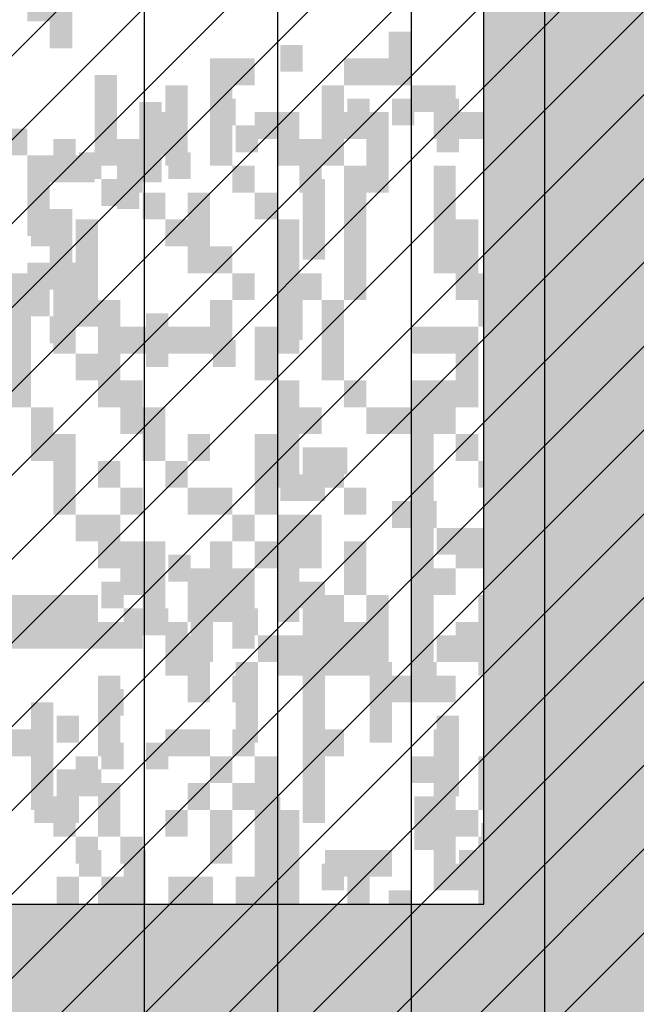
# Model space of a CAD drawing. Extents: x 216 to 413, y 98 to 158.
# Drawn here: x 281 to 281, y 114 to 115 of the extents above; entities that cross this region are included whole.
import ezdxf

# ---------------------------------------------------------------- set-up
doc = ezdxf.new("R2010")
doc.units = 0
doc.header["$MEASUREMENT"] = 0
doc.layers.add('$AUDIT_BAD_LAYER1', color=7, linetype='Continuous')

# ---------------------------------------------------------------- blocks, each defined once
blk = doc.blocks.new('ALBERO3')
at = {"layer": '$AUDIT_BAD_LAYER1', "color": 97}
for points in [[(0.8504, 2.7434), (0.8504, 2.7146), (0.8743, 2.7434), (0.8743, 2.7146)], [(0.539, 2.7146), (0.539, 2.6859), (0.5629, 2.7146), (0.5629, 2.6859)], [(0.4671, 2.6571), (0.4671, 2.6284), (0.4911, 2.6571), (0.4911, 2.6284)], [(0.6108, 2.6571), (0.6108, 2.6284), (0.6348, 2.6571), (0.6348, 2.6284)], [(0.6587, 2.6571), (0.6587, 2.6284), (0.6827, 2.6571), (0.6827, 2.6284)], [(0.7066, 2.6571), (0.7066, 2.5996), (0.7306, 2.6571), (0.7306, 2.5996)], [(0.8504, 2.6571), (0.8504, 2.6284), (0.8743, 2.6571), (0.8743, 2.6284)], [(0.3952, 2.6284), (0.3952, 2.5996), (0.4192, 2.6284), (0.4192, 2.5996)], [(0.4911, 2.6284), (0.4911, 2.5996), (0.515, 2.6284), (0.515, 2.5996)], [(0.3234, 2.5996), (0.3234, 2.5709), (0.3473, 2.5996), (0.3473, 2.5709)], [(0.4192, 2.5996), (0.4192, 2.5709), (0.4431, 2.5996), (0.4431, 2.5709)], [(0.7785, 2.5996), (0.7785, 2.5422), (0.8025, 2.5996), (0.8025, 2.5422)], [(0.3473, 2.5709), (0.3473, 2.5422), (0.3713, 2.5709), (0.3713, 2.5422)], [(0.5629, 2.5709), (0.5629, 2.4847), (0.5869, 2.5709), (0.5869, 2.4847)], [(0.8504, 2.5709), (0.8504, 2.4847), (0.8743, 2.5709), (0.8743, 2.4847)], [(0.8983, 2.5709), (0.8983, 2.5422), (0.9222, 2.5709), (0.9222, 2.5422)], [(0.8025, 2.5422), (0.8025, 2.5134), (0.8264, 2.5422), (0.8264, 2.5134)], [(0.7785, 2.5134), (0.7785, 2.4847), (0.8025, 2.5134), (0.8025, 2.4847)], [(0.539, 2.4559), (0.539, 2.3984), (0.5629, 2.4559), (0.5629, 2.3984)], [(0.3952, 2.4272), (0.3952, 2.3984), (0.4192, 2.4272), (0.4192, 2.3984)], [(0.3952, 2.3984), (0.3952, 2.3697), (0.4192, 2.3984), (0.4192, 2.3697)], [(0.4671, 2.3984), (0.4671, 2.3697), (0.4911, 2.3984), (0.4911, 2.3697)], [(0.515, 2.2834), (0.515, 2.2547), (0.539, 2.2834), (0.539, 2.2547)], [(0.5629, 2.2834), (0.5629, 2.226), (0.5869, 2.2834), (0.5869, 2.226)], [(0.5869, 2.2834), (0.5869, 2.2547), (0.6108, 2.2834), (0.6108, 2.2547)], [(0.539, 2.2547), (0.539, 2.226), (0.5629, 2.2547), (0.5629, 2.226)], [(0.7785, 2.2547), (0.7785, 2.1972), (0.8025, 2.2547), (0.8025, 2.1972)], [(0.6587, 2.226), (0.6587, 2.1972), (0.6827, 2.226), (0.6827, 2.1972)], [(0.6827, 2.226), (0.6827, 2.1972), (0.7066, 2.226), (0.7066, 2.1972)], [(0.7066, 2.1972), (0.7066, 2.1685), (0.7306, 2.1972), (0.7306, 2.1685)], [(0.7306, 2.1972), (0.7306, 2.1685), (0.7546, 2.1972), (0.7546, 2.1685)], [(0.7546, 2.1972), (0.7546, 2.1685), (0.7785, 2.1972), (0.7785, 2.1685)], [(0.8743, 2.1972), (0.8743, 2.1685), (0.8983, 2.1972), (0.8983, 2.1685)], [(0.8983, 2.1972), (0.8983, 2.1685), (0.9222, 2.1972), (0.9222, 2.1685)], [(0.4192, 2.1685), (0.4192, 2.1397), (0.4431, 2.1685), (0.4431, 2.1397)], [(0.3473, 2.1397), (0.3473, 2.111), (0.3713, 2.1397), (0.3713, 2.111)], [(0.4431, 2.1397), (0.4431, 2.0535), (0.4671, 2.1397), (0.4671, 2.0535)], [(0.4671, 2.1397), (0.4671, 2.111), (0.4911, 2.1397), (0.4911, 2.111)], [(0.539, 2.1397), (0.539, 2.111), (0.5629, 2.1397), (0.5629, 2.111)], [(0.5629, 2.1397), (0.5629, 1.9385), (0.5869, 2.1397), (0.5869, 1.9385)], [(0.3713, 2.111), (0.3713, 2.0822), (0.3952, 2.111), (0.3952, 2.0822)], [(0.3952, 2.111), (0.3952, 2.0822), (0.4192, 2.111), (0.4192, 2.0822)], [(0.4911, 2.111), (0.4911, 2.0822), (0.515, 2.111), (0.515, 2.0822)], [(0.4192, 2.0822), (0.4192, 2.0535), (0.4431, 2.0822), (0.4431, 2.0535)], [(0.515, 2.0822), (0.515, 2.0535), (0.539, 2.0822), (0.539, 2.0535)], [(0.539, 2.0822), (0.539, 2.0535), (0.5629, 2.0822), (0.5629, 2.0535)], [(0.7066, 2.0822), (0.7066, 2.0535), (0.7306, 2.0822), (0.7306, 2.0535)], [(0.7306, 2.0822), (0.7306, 2.0535), (0.7546, 2.0822), (0.7546, 2.0535)], [(0.4911, 2.0535), (0.4911, 1.9672), (0.515, 2.0535), (0.515, 1.9672)], [(0.6348, 2.0535), (0.6348, 1.9672), (0.6587, 2.0535), (0.6587, 1.9672)], [(0.6827, 2.0535), (0.6827, 2.0247), (0.7066, 2.0535), (0.7066, 2.0247)], [(0.7785, 2.0535), (0.7785, 2.0247), (0.8025, 2.0535), (0.8025, 2.0247)], [(0.8264, 2.0535), (0.8264, 2.0247), (0.8504, 2.0535), (0.8504, 2.0247)], [(0.8504, 2.0535), (0.8504, 2.0247), (0.8743, 2.0535), (0.8743, 2.0247)], [(0.3473, 2.0247), (0.3473, 1.996), (0.3713, 2.0247), (0.3713, 1.996)], [(0.7785, 2.0247), (0.7785, 1.996), (0.8025, 2.0247), (0.8025, 1.996)], [(0.8025, 2.0247), (0.8025, 1.996), (0.8264, 2.0247), (0.8264, 1.996)], [(0.8264, 2.0247), (0.8264, 1.996), (0.8504, 2.0247), (0.8504, 1.996)], [(0.8983, 2.0247), (0.8983, 1.996), (0.9222, 2.0247), (0.9222, 1.996)], [(0.2994, 1.996), (0.2994, 1.9672), (0.3234, 1.996), (0.3234, 1.9672)], [(0.7066, 1.996), (0.7066, 1.9097), (0.7306, 1.996), (0.7306, 1.9097)], [(0.8743, 1.996), (0.8743, 1.9672), (0.8983, 1.996), (0.8983, 1.9672)], [(0.3473, 1.9672), (0.3473, 1.9385), (0.3713, 1.9672), (0.3713, 1.9385)], [(0.3952, 1.9672), (0.3952, 1.9385), (0.4192, 1.9672), (0.4192, 1.9385)], [(0.8264, 1.9672), (0.8264, 1.9385), (0.8504, 1.9672), (0.8504, 1.9385)], [(0.8504, 1.9672), (0.8504, 1.9385), (0.8743, 1.9672), (0.8743, 1.9385)], [(0.2994, 1.9385), (0.2994, 1.881), (0.3234, 1.9385), (0.3234, 1.881)], [(0.3234, 1.9385), (0.3234, 1.9097), (0.3473, 1.9385), (0.3473, 1.9097)], [(0.5629, 1.9385), (0.5629, 1.9097), (0.5869, 1.9385), (0.5869, 1.9097)], [(0.8743, 1.9385), (0.8743, 1.8523), (0.8983, 1.9385), (0.8983, 1.8523)], [(0.2755, 1.9097), (0.2755, 1.881), (0.2994, 1.9097), (0.2994, 1.881)], [(0.515, 1.9097), (0.515, 1.881), (0.539, 1.9097), (0.539, 1.881)], [(0.5629, 1.9097), (0.5629, 1.881), (0.5869, 1.9097), (0.5869, 1.881)], [(0.6827, 1.9097), (0.6827, 1.8523), (0.7066, 1.9097), (0.7066, 1.8523)], [(0.8025, 1.9097), (0.8025, 1.881), (0.8264, 1.9097), (0.8264, 1.881)], [(0.7546, 1.881), (0.7546, 1.8523), (0.7785, 1.881), (0.7785, 1.8523)], [(0.3234, 1.8523), (0.3234, 1.8235), (0.3473, 1.8523), (0.3473, 1.8235)], [(0.3713, 1.8523), (0.3713, 1.766), (0.3952, 1.8523), (0.3952, 1.766)], [(0.515, 1.8523), (0.515, 1.8235), (0.539, 1.8523), (0.539, 1.8235)], [(0.5869, 1.8523), (0.5869, 1.8235), (0.6108, 1.8523), (0.6108, 1.8235)], [(0.6108, 1.8523), (0.6108, 1.7948), (0.6348, 1.8523), (0.6348, 1.7948)], [(0.6348, 1.8523), (0.6348, 1.8235), (0.6587, 1.8523), (0.6587, 1.8235)], [(0.7306, 1.8523), (0.7306, 1.8235), (0.7546, 1.8523), (0.7546, 1.8235)], [(0.8025, 1.8523), (0.8025, 1.8235), (0.8264, 1.8523), (0.8264, 1.8235)], [(0.8264, 1.8523), (0.8264, 1.8235), (0.8504, 1.8523), (0.8504, 1.8235)], [(0.8504, 1.8523), (0.8504, 1.8235), (0.8743, 1.8523), (0.8743, 1.8235)], [(0.2994, 1.8235), (0.2994, 1.7948), (0.3234, 1.8235), (0.3234, 1.7948)], [(0.3473, 1.8235), (0.3473, 1.7948), (0.3713, 1.8235), (0.3713, 1.7948)], [(0.4192, 1.8235), (0.4192, 1.766), (0.4431, 1.8235), (0.4431, 1.766)], [(0.4431, 1.8235), (0.4431, 1.7948), (0.4671, 1.8235), (0.4671, 1.7948)], [(0.4911, 1.8235), (0.4911, 1.7948), (0.515, 1.8235), (0.515, 1.7948)], [(0.7785, 1.8235), (0.7785, 1.7948), (0.8025, 1.8235), (0.8025, 1.7948)], [(0.8264, 1.8235), (0.8264, 1.7948), (0.8504, 1.8235), (0.8504, 1.7948)], [(0.8743, 1.8235), (0.8743, 1.7948), (0.8983, 1.8235), (0.8983, 1.7948)], [(0.2755, 1.7948), (0.2755, 1.7373), (0.2994, 1.7948), (0.2994, 1.7373)], [(0.4431, 1.7948), (0.4431, 1.766), (0.4671, 1.7948), (0.4671, 1.766)], [(0.4671, 1.7948), (0.4671, 1.766), (0.4911, 1.7948), (0.4911, 1.766)], [(0.515, 1.7948), (0.515, 1.766), (0.539, 1.7948), (0.539, 1.766)], [(0.539, 1.7948), (0.539, 1.766), (0.5629, 1.7948), (0.5629, 1.766)], [(0.6587, 1.7948), (0.6587, 1.6798), (0.6827, 1.7948), (0.6827, 1.6798)], [(0.7066, 1.7948), (0.7066, 1.766), (0.7306, 1.7948), (0.7306, 1.766)], [(0.7546, 1.7948), (0.7546, 1.766), (0.7785, 1.7948), (0.7785, 1.766)], [(0.8025, 1.7948), (0.8025, 1.766), (0.8264, 1.7948), (0.8264, 1.766)], [(0.8983, 1.7948), (0.8983, 1.766), (0.9222, 1.7948), (0.9222, 1.766)], [(0.4431, 1.766), (0.4431, 1.7373), (0.4671, 1.766), (0.4671, 1.7373)], [(0.515, 1.766), (0.515, 1.7085), (0.539, 1.766), (0.539, 1.7085)], [(0.5869, 1.766), (0.5869, 1.7373), (0.6108, 1.766), (0.6108, 1.7373)], [(0.8743, 1.766), (0.8743, 1.7373), (0.8983, 1.766), (0.8983, 1.7373)], [(0.2515, 1.7373), (0.2515, 1.7085), (0.2755, 1.7373), (0.2755, 1.7085)], [(0.3713, 1.7373), (0.3713, 1.7085), (0.3952, 1.7373), (0.3952, 1.7085)], [(0.5869, 1.7373), (0.5869, 1.7085), (0.6108, 1.7373), (0.6108, 1.7085)], [(0.7306, 1.7373), (0.7306, 1.7085), (0.7546, 1.7373), (0.7546, 1.7085)], [(0.8504, 1.7373), (0.8504, 1.6798), (0.8743, 1.7373), (0.8743, 1.6798)], [(0.8743, 1.7373), (0.8743, 1.7085), (0.8983, 1.7373), (0.8983, 1.7085)], [(0.3952, 1.7085), (0.3952, 1.651), (0.4192, 1.7085), (0.4192, 1.651)]]:
    blk.add_solid(points, dxfattribs=at)
blk = doc.blocks.new('CANADESE')
at = {"layer": '$AUDIT_BAD_LAYER1', "color": 97}
for points in [[(391.41, 413.19), (391.41, 398.81), (395.41, 413.19), (395.41, 398.81)], [(387.42, 408.4), (387.42, 403.61), (391.41, 408.4), (391.41, 403.61)], [(399.4, 394.02), (399.4, 379.65), (403.39, 394.02), (403.39, 379.65)], [(407.38, 389.23), (407.38, 374.86), (411.38, 389.23), (411.38, 374.86)], [(383.43, 384.44), (383.43, 379.65), (387.42, 384.44), (387.42, 379.65)], [(411.38, 384.44), (411.38, 379.65), (415.37, 384.44), (415.37, 379.65)], [(387.42, 379.65), (387.42, 365.28), (391.41, 379.65), (391.41, 365.28)], [(391.41, 379.65), (391.41, 374.86), (395.41, 379.65), (395.41, 374.86)], [(395.41, 379.65), (395.41, 374.86), (399.4, 379.65), (399.4, 374.86)], [(403.39, 379.65), (403.39, 370.07), (407.38, 379.65), (407.38, 370.07)], [(391.41, 370.07), (391.41, 365.28), (395.41, 370.07), (395.41, 365.28)], [(391.41, 365.28), (391.41, 355.7), (395.41, 365.28), (395.41, 355.7)], [(387.42, 360.49), (387.42, 350.91), (391.41, 360.49), (391.41, 350.91)], [(395.41, 360.49), (395.41, 350.91), (399.4, 360.49), (399.4, 350.91)], [(391.41, 350.91), (391.41, 346.11), (395.41, 350.91), (395.41, 346.11)]]:
    blk.add_solid(points, dxfattribs=at)
blk = doc.blocks.new('ALBERO2')
at = {"layer": '$AUDIT_BAD_LAYER1', "xscale": 0.01, "yscale": 0.01, "zscale": 0.01}
blk.add_blockref('CANADESE', (-0.4806, 0.0841), dxfattribs=at)
blk = doc.blocks.new('ALBERO7')
at = {"layer": '$AUDIT_BAD_LAYER1', "color": 97}
for points in [[(-0.0479, -3.0758), (-0.0479, -3.1333), (-0.024, -3.0758), (-0.024, -3.1333)], [(-0.2396, -3.1046), (-0.2396, -3.1333), (-0.2156, -3.1046), (-0.2156, -3.1333)], [(-0.2156, -3.1046), (-0.2156, -3.1333), (-0.1917, -3.1046), (-0.1917, -3.1333)], [(-0.0959, -3.1046), (-0.0959, -3.1333), (-0.0719, -3.1046), (-0.0719, -3.1333)], [(-0.0719, -3.1046), (-0.0719, -3.1333), (-0.0479, -3.1046), (-0.0479, -3.1333)], [(0.0958, -3.1046), (0.0958, -3.1621), (0.1197, -3.1046), (0.1197, -3.1621)], [(-0.2875, -3.1333), (-0.2875, -3.2196), (-0.2635, -3.1333), (-0.2635, -3.2196)], [(-0.2396, -3.1333), (-0.2396, -3.2196), (-0.2156, -3.1333), (-0.2156, -3.2196)], [(-0.1198, -3.1333), (-0.1198, -3.2196), (-0.0959, -3.1333), (-0.0959, -3.2196)], [(-0.024, -3.1333), (-0.024, -3.1621), (0, -3.1333), (0, -3.1621)], [(0, -3.1333), (0, -3.1908), (0.0239, -3.1333), (0.0239, -3.1908)], [(-0.3115, -3.1621), (-0.3115, -3.1908), (-0.2875, -3.1621), (-0.2875, -3.1908)], [(-0.1917, -3.1621), (-0.1917, -3.1908), (-0.1677, -3.1621), (-0.1677, -3.1908)], [(-0.1677, -3.1621), (-0.1677, -3.2196), (-0.1438, -3.1621), (-0.1438, -3.2196)], [(-0.0959, -3.1621), (-0.0959, -3.1908), (-0.0719, -3.1621), (-0.0719, -3.1908)], [(-0.0719, -3.1621), (-0.0719, -3.2483), (-0.0479, -3.1621), (-0.0479, -3.2483)], [(0.0239, -3.1621), (0.0239, -3.1908), (0.0479, -3.1621), (0.0479, -3.1908)], [(0.0479, -3.1621), (0.0479, -3.1908), (0.0718, -3.1621), (0.0718, -3.1908)], [(0.0718, -3.1621), (0.0718, -3.2771), (0.0958, -3.1621), (0.0958, -3.2771)], [(-0.4073, -3.1908), (-0.4073, -3.2196), (-0.3833, -3.1908), (-0.3833, -3.2196)], [(-0.3594, -3.1908), (-0.3594, -3.2196), (-0.3354, -3.1908), (-0.3354, -3.2196)], [(-0.3354, -3.1908), (-0.3354, -3.2483), (-0.3115, -3.1908), (-0.3115, -3.2483)], [(-0.1438, -3.1908), (-0.1438, -3.2196), (-0.1198, -3.1908), (-0.1198, -3.2196)], [(-0.2156, -3.2196), (-0.2156, -3.2483), (-0.1917, -3.2196), (-0.1917, -3.2483)], [(-0.1438, -3.2196), (-0.1438, -3.2483), (-0.1198, -3.2196), (-0.1198, -3.2483)], [(-0.0959, -3.2196), (-0.0959, -3.3633), (-0.0719, -3.2196), (-0.0719, -3.3633)], [(0, -3.2196), (0, -3.3346), (0.0239, -3.2196), (0.0239, -3.3346)], [(-0.3115, -3.2483), (-0.3115, -3.2771), (-0.2875, -3.2483), (-0.2875, -3.2771)], [(-0.2635, -3.2483), (-0.2635, -3.3058), (-0.2396, -3.2483), (-0.2396, -3.3058)], [(-0.1917, -3.2483), (-0.1917, -3.2771), (-0.1677, -3.2483), (-0.1677, -3.2771)], [(-0.4312, -3.2771), (-0.4312, -3.3058), (-0.4073, -3.2771), (-0.4073, -3.3058)], [(-0.3833, -3.2771), (-0.3833, -3.392), (-0.3594, -3.2771), (-0.3594, -3.392)], [(-0.2875, -3.2771), (-0.2875, -3.3058), (-0.2635, -3.2771), (-0.2635, -3.3058)], [(-0.1677, -3.2771), (-0.1677, -3.392), (-0.1438, -3.2771), (-0.1438, -3.392)], [(0.0239, -3.2771), (0.0239, -3.3633), (0.0479, -3.2771), (0.0479, -3.3633)], [(0.0958, -3.2771), (0.0958, -3.3346), (0.1197, -3.2771), (0.1197, -3.3346)], [(0.1676, -3.2771), (0.1676, -3.3058), (0.1916, -3.2771), (0.1916, -3.3058)], [(-0.2635, -3.3058), (-0.2635, -3.3346), (-0.2396, -3.3058), (-0.2396, -3.3346)], [(-0.2396, -3.3058), (-0.2396, -3.3346), (-0.2156, -3.3058), (-0.2156, -3.3346)], [(0.1437, -3.3058), (0.1437, -3.3346), (0.1676, -3.3058), (0.1676, -3.3346)], [(-0.4552, -3.3346), (-0.4552, -3.4783), (-0.4312, -3.3346), (-0.4312, -3.4783)], [(-0.4073, -3.3346), (-0.4073, -3.4208), (-0.3833, -3.3346), (-0.3833, -3.4208)], [(-0.2156, -3.3346), (-0.2156, -3.3633), (-0.1917, -3.3346), (-0.1917, -3.3633)], [(-0.1438, -3.3346), (-0.1438, -3.3633), (-0.1198, -3.3346), (-0.1198, -3.3633)], [(0.0479, -3.3346), (0.0479, -3.392), (0.0718, -3.3346), (0.0718, -3.392)], [(0.0718, -3.3346), (0.0718, -3.3633), (0.0958, -3.3346), (0.0958, -3.3633)], [(0.1197, -3.3346), (0.1197, -3.3633), (0.1437, -3.3346), (0.1437, -3.3633)], [(-0.3594, -3.3633), (-0.3594, -3.4208), (-0.3354, -3.3633), (-0.3354, -3.4208)], [(-0.2396, -3.3633), (-0.2396, -3.4208), (-0.2156, -3.3633), (-0.2156, -3.4208)], [(-0.1198, -3.3633), (-0.1198, -3.4495), (-0.0959, -3.3633), (-0.0959, -3.4495)], [(0.0958, -3.3633), (0.0958, -3.392), (0.1197, -3.3633), (0.1197, -3.392)], [(-0.3354, -3.392), (-0.3354, -3.4208), (-0.3115, -3.392), (-0.3115, -3.4208)], [(-0.3115, -3.392), (-0.3115, -3.4208), (-0.2875, -3.392), (-0.2875, -3.4208)], [(-0.2875, -3.392), (-0.2875, -3.4208), (-0.2635, -3.392), (-0.2635, -3.4208)], [(-0.2635, -3.392), (-0.2635, -3.4208), (-0.2396, -3.392), (-0.2396, -3.4208)], [(-0.1917, -3.392), (-0.1917, -3.4208), (-0.1677, -3.392), (-0.1677, -3.4208)], [(-0.1677, -3.392), (-0.1677, -3.4208), (-0.1438, -3.392), (-0.1438, -3.4208)], [(-0.024, -3.392), (-0.024, -3.4208), (0, -3.392), (0, -3.4208)], [(0, -3.392), (0, -3.4208), (0.0239, -3.392), (0.0239, -3.4208)], [(0.0239, -3.392), (0.0239, -3.4208), (0.0479, -3.392), (0.0479, -3.4208)], [(0.0718, -3.392), (0.0718, -3.4208), (0.0958, -3.392), (0.0958, -3.4208)], [(-0.3833, -3.4208), (-0.3833, -3.4495), (-0.3594, -3.4208), (-0.3594, -3.4495)], [(-0.3594, -3.4208), (-0.3594, -3.4783), (-0.3354, -3.4208), (-0.3354, -3.4783)], [(-0.1917, -3.4208), (-0.1917, -3.4495), (-0.1677, -3.4208), (-0.1677, -3.4495)], [(0.0239, -3.4208), (0.0239, -3.4783), (0.0479, -3.4208), (0.0479, -3.4783)], [(0.1676, -3.4208), (0.1676, -3.4495), (0.1916, -3.4208), (0.1916, -3.4495)], [(-0.3354, -3.4495), (-0.3354, -3.507), (-0.3115, -3.4495), (-0.3115, -3.507)], [(-0.1677, -3.4495), (-0.1677, -3.5645), (-0.1438, -3.4495), (-0.1438, -3.5645)], [(-0.0959, -3.4495), (-0.0959, -3.4783), (-0.0719, -3.4495), (-0.0719, -3.4783)], [(-0.024, -3.4495), (-0.024, -3.4783), (0, -3.4495), (0, -3.4783)], [(0, -3.4495), (0, -3.507), (0.0239, -3.4495), (0.0239, -3.507)], [(0.1437, -3.4495), (0.1437, -3.4783), (0.1676, -3.4495), (0.1676, -3.4783)], [(-0.4312, -3.4783), (-0.4312, -3.5358), (-0.4073, -3.4783), (-0.4073, -3.5358)], [(-0.3115, -3.4783), (-0.3115, -3.507), (-0.2875, -3.4783), (-0.2875, -3.507)], [(-0.1438, -3.4783), (-0.1438, -3.507), (-0.1198, -3.4783), (-0.1198, -3.507)], [(-0.0719, -3.4783), (-0.0719, -3.507), (-0.0479, -3.4783), (-0.0479, -3.507)], [(-0.0479, -3.4783), (-0.0479, -3.507), (-0.024, -3.4783), (-0.024, -3.507)], [(-0.024, -3.4783), (-0.024, -3.7945), (0, -3.4783), (0, -3.7945)], [(0.1197, -3.4783), (0.1197, -3.507), (0.1437, -3.4783), (0.1437, -3.507)], [(0.1916, -3.4783), (0.1916, -3.507), (0.2156, -3.4783), (0.2156, -3.507)], [(-0.4073, -3.507), (-0.4073, -3.5645), (-0.3833, -3.507), (-0.3833, -3.5645)], [(-0.3115, -3.507), (-0.3115, -3.5358), (-0.2875, -3.507), (-0.2875, -3.5358)], [(-0.2635, -3.507), (-0.2635, -3.5358), (-0.2396, -3.507), (-0.2396, -3.5358)], [(-0.1917, -3.507), (-0.1917, -3.5933), (-0.1677, -3.507), (-0.1677, -3.5933)], [(0.0239, -3.507), (0.0239, -3.5358), (0.0479, -3.507), (0.0479, -3.5358)], [(0.0718, -3.507), (0.0718, -3.5645), (0.0958, -3.507), (0.0958, -3.5645)], [(0.0958, -3.507), (0.0958, -3.5358), (0.1197, -3.507), (0.1197, -3.5358)], [(0.1197, -3.507), (0.1197, -3.5645), (0.1437, -3.507), (0.1437, -3.5645)], [(0.1437, -3.507), (0.1437, -3.5358), (0.1676, -3.507), (0.1676, -3.5358)], [(-0.3594, -3.5358), (-0.3594, -3.5645), (-0.3354, -3.5358), (-0.3354, -3.5645)], [(-0.2875, -3.5358), (-0.2875, -3.5645), (-0.2635, -3.5358), (-0.2635, -3.5645)], [(-0.1198, -3.5358), (-0.1198, -3.5645), (-0.0959, -3.5358), (-0.0959, -3.5645)], [(0.0479, -3.5358), (0.0479, -3.5645), (0.0718, -3.5358), (0.0718, -3.5645)], [(-0.4073, -3.5645), (-0.4073, -3.5933), (-0.3833, -3.5645), (-0.3833, -3.5933)], [(-0.3354, -3.5645), (-0.3354, -3.5933), (-0.3115, -3.5645), (-0.3115, -3.5933)], [(-0.2635, -3.5645), (-0.2635, -3.5933), (-0.2396, -3.5645), (-0.2396, -3.5933)], [(-0.2396, -3.5645), (-0.2396, -3.5933), (-0.2156, -3.5645), (-0.2156, -3.5933)], [(-0.0959, -3.5645), (-0.0959, -3.5933), (-0.0719, -3.5645), (-0.0719, -3.5933)], [(0.0958, -3.5645), (0.0958, -3.5933), (0.1197, -3.5645), (0.1197, -3.5933)], [(-0.3833, -3.5933), (-0.3833, -3.622), (-0.3594, -3.5933), (-0.3594, -3.622)], [(-0.3594, -3.5933), (-0.3594, -3.6508), (-0.3354, -3.5933), (-0.3354, -3.6508)], [(-0.2156, -3.5933), (-0.2156, -3.622), (-0.1917, -3.5933), (-0.1917, -3.622)], [(-0.1677, -3.5933), (-0.1677, -3.7082), (-0.1438, -3.5933), (-0.1438, -3.7082)], [(-0.1438, -3.5933), (-0.1438, -3.6508), (-0.1198, -3.5933), (-0.1198, -3.6508)], [(0.0718, -3.5933), (0.0718, -3.622), (0.0958, -3.5933), (0.0958, -3.622)], [(0.1676, -3.5933), (0.1676, -3.6795), (0.1916, -3.5933), (0.1916, -3.6795)], [(-0.3354, -3.622), (-0.3354, -3.6795), (-0.3115, -3.622), (-0.3115, -3.6795)], [(-0.3115, -3.622), (-0.3115, -3.6795), (-0.2875, -3.622), (-0.2875, -3.6795)], [(-0.2396, -3.622), (-0.2396, -3.6795), (-0.2156, -3.622), (-0.2156, -3.6795)], [(-0.1917, -3.622), (-0.1917, -3.6508), (-0.1677, -3.622), (-0.1677, -3.6508)], [(-0.0959, -3.622), (-0.0959, -3.6795), (-0.0719, -3.622), (-0.0719, -3.6795)], [(0.0239, -3.622), (0.0239, -3.6508), (0.0479, -3.622), (0.0479, -3.6508)], [(0.0479, -3.622), (0.0479, -3.6508), (0.0718, -3.622), (0.0718, -3.6508)], [(0.2156, -3.622), (0.2156, -3.6508), (0.2395, -3.622), (0.2395, -3.6508)], [(-0.2635, -3.6508), (-0.2635, -3.7082), (-0.2396, -3.6508), (-0.2396, -3.7082)], [(-0.2156, -3.6508), (-0.2156, -3.737), (-0.1917, -3.6508), (-0.1917, -3.737)], [(0, -3.6508), (0, -3.6795), (0.0239, -3.6508), (0.0239, -3.6795)], [(0.1437, -3.6508), (0.1437, -3.6795), (0.1676, -3.6508), (0.1676, -3.6795)], [(0.1916, -3.6508), (0.1916, -3.737), (0.2156, -3.6508), (0.2156, -3.737)], [(-0.4552, -3.6795), (-0.4552, -3.737), (-0.4312, -3.6795), (-0.4312, -3.737)], [(-0.4312, -3.6795), (-0.4312, -3.737), (-0.4073, -3.6795), (-0.4073, -3.737)], [(-0.4073, -3.6795), (-0.4073, -3.7082), (-0.3833, -3.6795), (-0.3833, -3.7082)], [(-0.3833, -3.6795), (-0.3833, -3.737), (-0.3594, -3.6795), (-0.3594, -3.737)], [(-0.3115, -3.6795), (-0.3115, -3.7082), (-0.2875, -3.6795), (-0.2875, -3.7082)], [(-0.2396, -3.6795), (-0.2396, -3.7082), (-0.2156, -3.6795), (-0.2156, -3.7082)], [(-0.1198, -3.6795), (-0.1198, -3.7657), (-0.0959, -3.6795), (-0.0959, -3.7657)], [(-0.0719, -3.6795), (-0.0719, -3.737), (-0.0479, -3.6795), (-0.0479, -3.737)], [(0.0479, -3.6795), (0.0479, -3.7657), (0.0718, -3.6795), (0.0718, -3.7657)], [(0.1197, -3.6795), (0.1197, -3.7082), (0.1437, -3.6795), (0.1437, -3.7082)], [(-0.4073, -3.7082), (-0.4073, -3.737), (-0.3833, -3.7082), (-0.3833, -3.737)], [(-0.3594, -3.7082), (-0.3594, -3.737), (-0.3354, -3.7082), (-0.3354, -3.737)], [(-0.3354, -3.7082), (-0.3354, -3.737), (-0.3115, -3.7082), (-0.3115, -3.737)], [(-0.2875, -3.7082), (-0.2875, -3.737), (-0.2635, -3.7082), (-0.2635, -3.737)], [(-0.0959, -3.7082), (-0.0959, -3.737), (-0.0719, -3.7082), (-0.0719, -3.737)], [(0.0239, -3.7082), (0.0239, -3.737), (0.0479, -3.7082), (0.0479, -3.737)], [(0.1437, -3.7082), (0.1437, -3.7657), (0.1676, -3.7082), (0.1676, -3.7657)], [(0.1676, -3.7082), (0.1676, -3.737), (0.1916, -3.7082), (0.1916, -3.737)], [(-0.2875, -3.737), (-0.2875, -3.7657), (-0.2635, -3.737), (-0.2635, -3.7657)], [(-0.2635, -3.737), (-0.2635, -3.7945), (-0.2396, -3.737), (-0.2396, -3.7945)], [(-0.1677, -3.737), (-0.1677, -3.7657), (-0.1438, -3.737), (-0.1438, -3.7657)], [(-0.1438, -3.737), (-0.1438, -3.7657), (-0.1198, -3.737), (-0.1198, -3.7657)], [(-0.0959, -3.737), (-0.0959, -3.7657), (-0.0719, -3.737), (-0.0719, -3.7657)], [(-0.0719, -3.737), (-0.0719, -3.7657), (-0.0479, -3.737), (-0.0479, -3.7657)], [(-0.3594, -3.7657), (-0.3594, -3.852), (-0.3354, -3.7657), (-0.3354, -3.852)], [(-0.2156, -3.7657), (-0.2156, -3.7945), (-0.1917, -3.7657), (-0.1917, -3.7945)], [(-0.0479, -3.7657), (-0.0479, -3.7945), (-0.024, -3.7657), (-0.024, -3.7945)], [(0, -3.7657), (0, -3.7945), (0.0239, -3.7657), (0.0239, -3.7945)], [(0.0718, -3.7657), (0.0718, -3.8232), (0.0958, -3.7657), (0.0958, -3.8232)], [(-0.4312, -3.7945), (-0.4312, -3.9095), (-0.4073, -3.7945), (-0.4073, -3.9095)], [(0.1197, -3.7945), (0.1197, -3.8232), (0.1437, -3.7945), (0.1437, -3.8232)], [(0.1916, -3.7945), (0.1916, -3.8232), (0.2156, -3.7945), (0.2156, -3.8232)], [(0.2156, -3.7945), (0.2156, -3.8232), (0.2395, -3.7945), (0.2395, -3.8232)], [(-0.4552, -3.8232), (-0.4552, -3.852), (-0.4312, -3.8232), (-0.4312, -3.852)], [(-0.2875, -3.8232), (-0.2875, -3.852), (-0.2635, -3.8232), (-0.2635, -3.852)], [(-0.2635, -3.8232), (-0.2635, -3.852), (-0.2396, -3.8232), (-0.2396, -3.852)], [(-0.2156, -3.8232), (-0.2156, -3.852), (-0.1917, -3.8232), (-0.1917, -3.852)], [(-0.1198, -3.8232), (-0.1198, -3.852), (-0.0959, -3.8232), (-0.0959, -3.852)], [(0, -3.8232), (0, -3.852), (0.0239, -3.8232), (0.0239, -3.852)], [(0.0958, -3.8232), (0.0958, -3.852), (0.1197, -3.8232), (0.1197, -3.852)], [(0.1676, -3.8232), (0.1676, -3.9095), (0.1916, -3.8232), (0.1916, -3.9095)], [(-0.3833, -3.852), (-0.3833, -3.8807), (-0.3594, -3.852), (-0.3594, -3.8807)], [(-0.2396, -3.852), (-0.2396, -3.8807), (-0.2156, -3.852), (-0.2156, -3.8807)], [(-0.1917, -3.852), (-0.1917, -3.9095), (-0.1677, -3.852), (-0.1677, -3.9095)], [(-0.024, -3.852), (-0.024, -3.8807), (0, -3.852), (0, -3.8807)], [(0, -3.852), (0, -3.9957), (0.0239, -3.852), (0.0239, -3.9957)], [(0.0479, -3.852), (0.0479, -3.9095), (0.0718, -3.852), (0.0718, -3.9095)], [(0.1437, -3.852), (0.1437, -3.9382), (0.1676, -3.852), (0.1676, -3.9382)], [(0.1916, -3.852), (0.1916, -3.9095), (0.2156, -3.852), (0.2156, -3.9095)], [(0.2156, -3.852), (0.2156, -3.9095), (0.2395, -3.852), (0.2395, -3.9095)], [(-0.3594, -3.8807), (-0.3594, -3.9095), (-0.3354, -3.8807), (-0.3354, -3.9095)], [(-0.2635, -3.8807), (-0.2635, -3.9095), (-0.2396, -3.8807), (-0.2396, -3.9095)], [(-0.2156, -3.8807), (-0.2156, -3.9095), (-0.1917, -3.8807), (-0.1917, -3.9095)], [(0.1197, -3.8807), (0.1197, -3.9095), (0.1437, -3.8807), (0.1437, -3.9095)], [(-0.4073, -3.9095), (-0.4073, -3.9382), (-0.3833, -3.9095), (-0.3833, -3.9382)], [(-0.3594, -3.9095), (-0.3594, -3.9382), (-0.3354, -3.9095), (-0.3354, -3.9382)], [(-0.2875, -3.9095), (-0.2875, -3.9382), (-0.2635, -3.9095), (-0.2635, -3.9382)], [(-0.2396, -3.9095), (-0.2396, -3.967), (-0.2156, -3.9095), (-0.2156, -3.967)], [(-0.1917, -3.9095), (-0.1917, -4.0245), (-0.1677, -3.9095), (-0.1677, -4.0245)], [(-0.1677, -3.9095), (-0.1677, -4.1394), (-0.1438, -3.9095), (-0.1438, -4.1394)], [(0.0239, -3.9095), (0.0239, -3.9382), (0.0479, -3.9095), (0.0479, -3.9382)], [(0.0718, -3.9095), (0.0718, -3.9957), (0.0958, -3.9095), (0.0958, -3.9957)], [(0.0958, -3.9095), (0.0958, -3.9382), (0.1197, -3.9095), (0.1197, -3.9382)], [(-0.3833, -3.9382), (-0.3833, -3.967), (-0.3594, -3.9382), (-0.3594, -3.967)], [(-0.3354, -3.9382), (-0.3354, -3.967), (-0.3115, -3.9382), (-0.3115, -3.967)], [(0.0479, -3.9382), (0.0479, -4.0245), (0.0718, -3.9382), (0.0718, -4.0245)], [(0.0958, -3.9382), (0.0958, -3.967), (0.1197, -3.9382), (0.1197, -3.967)], [(0.1197, -3.9382), (0.1197, -3.9957), (0.1437, -3.9382), (0.1437, -3.9957)], [(-0.1198, -3.967), (-0.1198, -3.9957), (-0.0959, -3.967), (-0.0959, -3.9957)], [(0.0239, -3.967), (0.0239, -3.9957), (0.0479, -3.967), (0.0479, -3.9957)], [(-0.3594, -3.9957), (-0.3594, -4.0532), (-0.3354, -3.9957), (-0.3354, -4.0532)], [(-0.3354, -3.9957), (-0.3354, -4.0245), (-0.3115, -3.9957), (-0.3115, -4.0245)], [(-0.0479, -3.9957), (-0.0479, -4.0245), (-0.024, -3.9957), (-0.024, -4.0245)], [(0.0958, -3.9957), (0.0958, -4.0532), (0.1197, -3.9957), (0.1197, -4.0532)], [(-0.4312, -4.0245), (-0.4312, -4.0532), (-0.4073, -4.0245), (-0.4073, -4.0532)], [(-0.4073, -4.0245), (-0.4073, -4.0532), (-0.3833, -4.0245), (-0.3833, -4.0532)], [(-0.3833, -4.0245), (-0.3833, -4.0532), (-0.3594, -4.0245), (-0.3594, -4.0532)], [(-0.1917, -4.0245), (-0.1917, -4.0532), (-0.1677, -4.0245), (-0.1677, -4.0532)], [(-0.0959, -4.0245), (-0.0959, -4.0819), (-0.0719, -4.0245), (-0.0719, -4.0819)], [(-0.024, -4.0245), (-0.024, -4.0819), (0, -4.0245), (0, -4.0819)], [(0.0239, -4.0245), (0.0239, -4.1107), (0.0479, -4.0245), (0.0479, -4.1107)], [(0.2156, -4.0245), (0.2156, -4.0532), (0.2395, -4.0245), (0.2395, -4.0532)], [(0, -4.0532), (0, -4.0819), (0.0239, -4.0532), (0.0239, -4.0819)], [(-0.1917, -4.0819), (-0.1917, -4.1107), (-0.1677, -4.0819), (-0.1677, -4.1107)], [(-0.1198, -4.0819), (-0.1198, -4.1107), (-0.0959, -4.0819), (-0.0959, -4.1107)], [(0, -4.0819), (0, -4.1107), (0.0239, -4.0819), (0.0239, -4.1107)], [(-0.0959, -4.1107), (-0.0959, -4.1969), (-0.0719, -4.1107), (-0.0719, -4.1969)], [(0.0479, -4.1107), (0.0479, -4.1682), (0.0718, -4.1107), (0.0718, -4.1682)]]:
    blk.add_solid(points, dxfattribs=at)

msp = doc.modelspace()

# ---------------------------------------------------------------- hatches: boundary and pattern name
at = {"layer": '$AUDIT_BAD_LAYER1'}
h = msp.add_hatch(dxfattribs=at)
h.set_pattern_fill('ANSI31', color=256, scale=0.02, style=0)
h.set_pattern_definition([(45, (0, 0), (-0.04490128, 0.04490128), [])])
h.paths.add_polyline_path([(299.8794, 113.9149), (299.8794, 113.975), (299.9439, 114.1396), (300.0084, 114.1396), (300.0084, 114.3042), (300.073, 114.3042), (300.073, 114.4688), (300.1375, 114.4688), (300.1375, 114.6334), (300.2021, 114.6334), (300.2021, 114.7979), (300.2666, 114.7979), (300.2666, 114.9625), (300.3311, 115.1271), (300.3957, 115.1271), (300.3957, 115.2917), (300.4602, 115.4563), (300.5248, 115.4563), (300.5248, 115.6209), (300.5893, 115.7854), (300.6538, 115.7854), (300.6538, 115.95), (300.7184, 116.1146), (300.7829, 116.1146), (300.7829, 116.3929), (277.4256, 116.3929), (277.2851, 116.3629), (276.8851, 116.1429), (275.3851, 113.9689), (275.3851, 113.9149)])
h = msp.add_hatch(color=256, dxfattribs=at)
h.paths.add_polyline_path([(299.8148, 113.8104), (299.8794, 113.8104), (299.8794, 113.975), (299.9439, 113.975), (299.9439, 114.1396), (300.0084, 114.1396), (300.0084, 114.2329), (299.741, 114.2329), (299.741, 115.9729), (300.7184, 115.9729), (300.7184, 116.0729), (276.8368, 116.0729), (276.7678, 115.9729), (277.7329, 115.9729), (277.7329, 114.2329), (276.3261, 114.2329), (276.3261, 115.3326), (276.0662, 114.9561), (276.0662, 114.2329), (275.5673, 114.2329), (275.4293, 114.0329), (276.0765, 114.0329), (276.0765, 112.8229), (276.3261, 112.8229), (276.3261, 114.0329), (277.7431, 114.0329), (277.7431, 112.8229), (277.9974, 112.8229), (277.9974, 114.0329), (279.4393, 114.0329), (279.4393, 112.8229), (279.6981, 112.8229), (279.6981, 112.9829), (281.153, 112.9829), (281.153, 112.8229), (281.4263, 112.8229), (281.4263, 112.9829), (282.903, 112.9829), (282.903, 112.8229), (283.1801, 112.8229), (283.1801, 112.9829), (284.6769, 112.9829), (284.6769, 112.8229), (284.9577, 112.8229), (284.9577, 112.9829), (286.4731, 112.9829), (286.4731, 112.8229), (286.7572, 112.8229), (286.7572, 112.9829), (288.3047, 112.9829), (288.3047, 112.8229), (288.6088, 112.8229), (288.6088, 112.9829), (290.1241, 112.9829), (290.1241, 112.8229), (290.4598, 112.8229), (290.4598, 112.9829), (291.9751, 112.9829), (291.9751, 112.8229), (292.3251, 112.8229), (292.3251, 112.9829), (293.8405, 112.9829), (293.8405, 112.8229), (294.1347, 112.8229), (294.1347, 112.9829), (295.7181, 112.9829), (295.7181, 112.8229), (296.0681, 112.8229), (296.0681, 112.9829), (297.5835, 112.9829), (297.5835, 112.8229), (297.9334, 112.8229), (297.9334, 112.9829), (299.4276, 112.9829), (299.4276, 112.9875), (299.5567, 112.9875), (299.5567, 113.1521), (299.6212, 113.1521), (299.6212, 113.3167), (299.6857, 113.3167), (299.6857, 113.4813), (299.7503, 113.4813), (299.7503, 113.6459), (299.8148, 113.6459)])
h.paths.add_polyline_path([(288.5765, 114.2329), (288.5765, 115.9729), (290.1241, 115.9729), (290.1241, 114.2329)], flags=17)
h.paths.add_polyline_path([(290.4139, 114.2329), (290.4139, 115.9729), (291.9751, 115.9729), (291.9751, 114.2329)], flags=17)
h.paths.add_polyline_path([(288.2895, 114.2329), (286.7572, 114.2329), (286.7572, 115.9729), (288.2895, 115.9729)], flags=17)
h.paths.add_polyline_path([(292.2673, 114.2329), (292.2673, 115.9729), (293.8405, 115.9729), (293.8405, 114.2329)], flags=17)
h.paths.add_polyline_path([(286.4731, 114.2329), (284.9577, 114.2329), (284.9577, 115.9729), (286.4731, 115.9729)], flags=17)
h.paths.add_polyline_path([(294.1347, 114.2329), (294.1347, 115.9729), (295.7181, 115.9729), (295.7181, 114.2329)], flags=17)
h.paths.add_polyline_path([(284.6769, 114.2329), (283.1801, 114.2329), (283.1801, 115.9729), (284.6769, 115.9729)], flags=17)
h.paths.add_polyline_path([(296.0103, 114.2329), (296.0103, 115.9729), (297.5835, 115.9729), (297.5835, 114.2329)], flags=17)
h.paths.add_polyline_path([(282.903, 114.2329), (281.4263, 114.2329), (281.4263, 115.9729), (282.903, 115.9729)], flags=17)
h.paths.add_polyline_path([(297.8756, 114.2329), (297.8756, 115.9729), (299.4488, 115.9729), (299.4488, 114.2329)], flags=17)
h.paths.add_polyline_path([(281.153, 114.2329), (279.6981, 114.2329), (279.6981, 115.9729), (281.153, 115.9729)], flags=17)
h.paths.add_polyline_path([(279.4291, 114.2329), (277.9974, 114.2329), (277.9974, 115.9729), (279.4291, 115.9729)], flags=17)

# ---------------------------------------------------------------- linework, layer by layer
for p, q in [((280.7891, 115.2929), (280.7891, 112.9529)), ((280.9321, 115.2929), (280.9321, 112.9529)), ((281.0751, 115.2929), (281.0751, 112.9529)), ((281.2181, 115.2929), (281.2181, 112.9529))]:
    msp.add_line(p, q, dxfattribs=at)
at = {"layer": '$AUDIT_BAD_LAYER1', "color": 11}
msp.add_lwpolyline([(279.6981, 115.9729), (279.6981, 114.2329), (281.153, 114.2329), (281.153, 115.9729)], close=True, dxfattribs=at)

# ---------------------------------------------------------------- block references
at = {"layer": '$AUDIT_BAD_LAYER1', "xscale": 0.6, "yscale": 0.6, "zscale": 0.6}
msp.add_blockref('ALBERO2', (278.6279, 112.7064), dxfattribs=at)
at = {"layer": '$AUDIT_BAD_LAYER1', "color": 1}
msp.add_blockref('ALBERO7', (281.0991, 118.2433), dxfattribs=at)
at = {"layer": '$AUDIT_BAD_LAYER1'}
msp.add_blockref('ALBERO3', (280.3959, 112.4386), dxfattribs=at)

doc.saveas('drawing.dxf')
